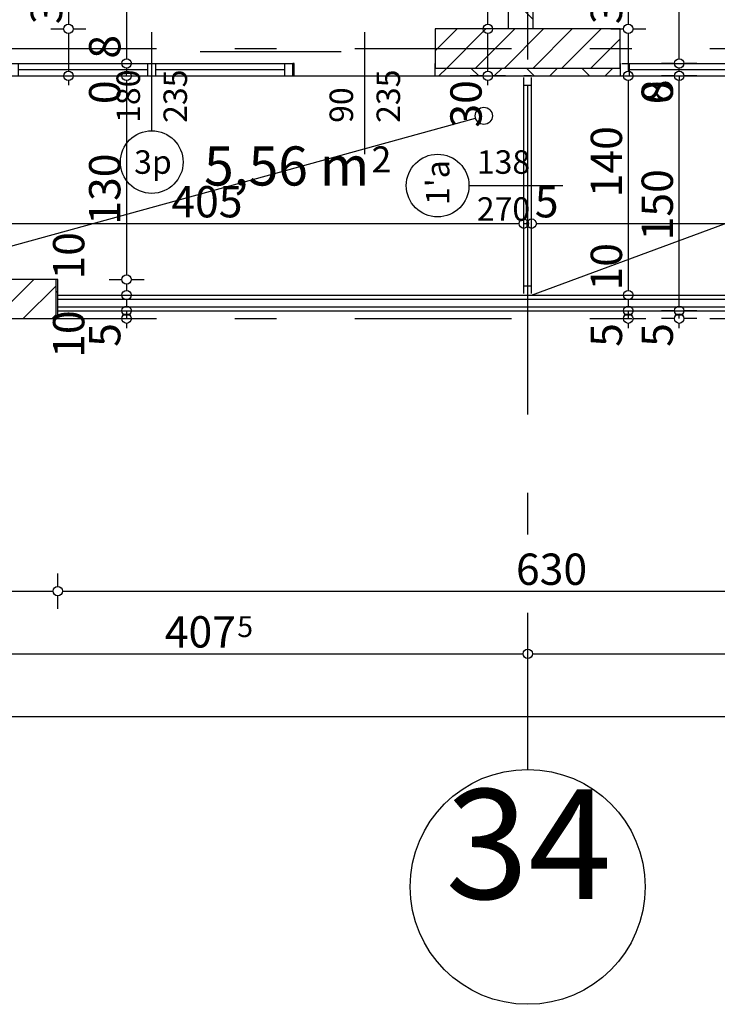
# Model space of a CAD drawing. Extents: x 88194 to 97745, y 86394 to 92856.
# Drawn here: x 92793 to 93238, y 86492 to 87121 of the extents above; entities that cross this region are included whole.
import ezdxf
from ezdxf.enums import TextEntityAlignment as Align

# ---------------------------------------------------------------- set-up
doc = ezdxf.new("R2010")
doc.units = 0
doc.header["$MEASUREMENT"] = 0
doc.linetypes.add('Double Dashed copy', pattern=[226.666667, 100, -50, 26.666667, -50])
for name, color, linetype in [('ArchiCAD', 7, 'Continuous'), ('Fills', 7, 'Continuous'), ('koloni', 7, 'Continuous'), ('KOTI-ext', 7, 'Continuous'), ('lines', 7, 'Continuous'), ('naves', 7, 'Continuous'), ('wall-ext', 7, 'Continuous')]:
    doc.layers.add(name, color=color, linetype=linetype)
doc.styles.add('GENERATED_STYLE_1', font='TIMES.TTF')
doc.dimstyles.new('Dimstyle_22FCF', dxfattribs={"dimtxt": 20, "dimasz": 7.5, "dimexe": 0.18, "dimexo": 0, "dimgap": 0.09, "dimtad": 1, "dimdec": 0, "dimzin": 0, "dimdsep": 46, "dimtxsty": 'GENERATED_STYLE_1', "dimblk": 'ARROWHEAD_1', "dimblk1": 'ARROWHEAD_1', "dimblk2": 'ARROWHEAD_1', "dimcen": 0.09, "dimclrd": 11, "dimclre": 11, "dimclrt": 11, "dimazin": 0, "dimtfac": 1, "dimtdec": 4, "dimtmove": 0, "dimatfit": 0, "dimfxl": 0, "dimtolj": 1, "dimtzin": 0, "dimarcsym": 0})
pattern_1 = [(45, (0, 0), (-17.6776695, 17.6776695), []), (135, (0, 0), (17.6776695, 17.6776695), [])]
pattern_2 = [(45, (0, 0), (-9.1923878, 9.1923878), [])]

# ---------------------------------------------------------------- blocks, each defined once
blk = doc.blocks.new('HATCH_223', base_point=(92709.4, 87085.17))
at = {"layer": 'Fills', "color": 133, "style": 'GENERATED_STYLE_1', "oblique": 0}
blk.add_text('5,56 m', height=25, dxfattribs=at).set_placement((93015.8, 87015.17), align=Align.RIGHT)
blk.add_text('2', height=16.67, dxfattribs=at).set_placement((93017.22, 87023.5))
blk = doc.blocks.new('W_Ribbon_290')
at = {"color": 0, "linetype": 'Continuous'}
for p, q in [((-90, 0), (90, 0)), ((-90, 0), (90, 0)), ((-85, 0), (-85, -8)), ((-2.5, 0), (-2.5, -8)), ((2.5, 0), (2.5, -8)), ((85, 0), (85, -8)), ((-85, -4), (-2.5, -4)), ((2.5, -4), (85, -4)), ((-90, -8), (90, -8)), ((-90, -8), (90, -8))]:
    blk.add_line(p, q, dxfattribs=at)
blk = doc.blocks.new('Window-Door_Marker_-_70_4041')
at = {"layer": 'ArchiCAD', "color": 11, "linetype": 'Continuous'}
blk.add_line((0, 35), (0, -28), dxfattribs=at)
blk.add_circle((0, 55), 20, dxfattribs=at)
at = {"layer": 'ArchiCAD', "color": 11, "style": 'GENERATED_STYLE_1'}
for tag, p, rotation in [('AC_MarkerText_1', (11.25, 62.5), 180), ('AC_WIDO_B_SIZE', (-22.5, 30), -90), ('AC_WIDO_A_SIZE', (7.5, 30), -90)]:
    blk.add_attdef(tag, p, '', height=15, rotation=rotation, dxfattribs=at)
blk = doc.blocks.new('D1_Sliding_Ext_385')
at = {"color": 0, "linetype": 'Continuous'}
blk.add_line((105, 7.5), (15, 7.5), dxfattribs=at)
blk = doc.blocks.new('Window-Door_Marker_-_70_4042')
at = {"layer": 'ArchiCAD', "color": 11, "linetype": 'Continuous'}
blk.add_line((0, 50), (0, -28), dxfattribs=at)
at = {"layer": 'ArchiCAD', "color": 11, "style": 'GENERATED_STYLE_1'}
for tag, p in [('AC_WIDO_B_SIZE', (-22.5, 30)), ('AC_WIDO_A_SIZE', (7.5, 30))]:
    blk.add_attdef(tag, p, '', height=15, rotation=-90, dxfattribs=at)
blk = doc.blocks.new('WALL_1064', base_point=(93447.9, 87085.17))
at = {"layer": 'wall-ext', "color": 4, "linetype": 'Continuous'}
for p, q in [((93175.9, 87093.17), (93175.9, 87085.17)), ((93356.9, 87085.17), (93356.9, 87093.17)), ((93357.9, 87093.17), (93356.9, 87093.17)), ((93357.9, 87085.17), (93357.9, 87093.17)), ((93447.9, 87085.17), (93447.9, 87093.17)), ((93356.9, 87085.17), (93357.9, 87085.17))]:
    blk.add_line(p, q, dxfattribs=at)
at = {"layer": 'wall-ext', "color": 4, "rotation": 180}
for name, p, values in [('Window-Door_Marker_-_70_4041', (93266.9, 87085.17), {'AC_MarkerText_1': '3p', 'AC_WIDO_A_SIZE': '180', 'AC_WIDO_B_SIZE': '235'}), ('Window-Door_Marker_-_70_4042', (93402.9, 87085.17), {'AC_WIDO_A_SIZE': '90', 'AC_WIDO_B_SIZE': '235'})]:
    blk.add_blockref(name, p, dxfattribs=at).add_auto_attribs(values)
at = {"layer": 'wall-ext', "color": 4, "xscale": -1}
blk.add_blockref('D1_Sliding_Ext_385', (93402.9, 87093.17), dxfattribs=at)
at = {"layer": 'wall-ext', "color": 4, "xscale": -1, "rotation": 180}
blk.add_blockref('W_Ribbon_290', (93266.9, 87085.17), dxfattribs=at)
blk = doc.blocks.new('W_M-Curved_271')
at = {"color": 0, "linetype": 'Continuous'}
for p, q in [((-69, 0), (69, 0)), ((-64, 0), (-64, -5)), ((64, 0), (64, -5)), ((-69, -5), (69, -5)), ((-64, -2.5), (64, -2.5))]:
    blk.add_line(p, q, dxfattribs=at)
blk = doc.blocks.new('Window-Door_Marker_-_70_4057')
at = {"layer": 'ArchiCAD', "color": 11, "linetype": 'Continuous'}
blk.add_line((0, -40), (0, 20), dxfattribs=at)
blk.add_circle((0, -60), 20, dxfattribs=at)
at = {"layer": 'ArchiCAD', "color": 11, "style": 'GENERATED_STYLE_1'}
for tag, p, rotation in [('AC_WIDO_B_SIZE', (22.5, -35), 90), ('AC_WIDO_A_SIZE', (-7.5, -35), 90), ('AC_MarkerText_1', (12.421875, -52.5), 180)]:
    blk.add_attdef(tag, p, '', height=15, rotation=rotation, dxfattribs=at)
blk = doc.blocks.new('WALL_1073', base_point=(93116.9, 87085.17))
at = {"layer": 'wall-ext', "color": 70, "linetype": 'Continuous'}
for p, q in [((93119.4, 87085.17), (93114.4, 87085.17)), ((93114.4, 86945.17), (93119.4, 86945.17))]:
    blk.add_line(p, q, dxfattribs=at)
at = {"layer": 'wall-ext', "color": 4, "rotation": 90}
blk.add_blockref('W_M-Curved_271', (93114.4, 87015.17), dxfattribs=at)
at = {"layer": 'wall-ext', "color": 4, "rotation": 270}
blk.add_blockref('Window-Door_Marker_-_70_4057', (93119.4, 87015.17), dxfattribs=at).add_auto_attribs({'AC_MarkerText_1': "1'a", 'AC_WIDO_A_SIZE': '138', 'AC_WIDO_B_SIZE': '270'})
blk = doc.blocks.new('WALL_1127', base_point=(93057.9, 87085.17))
at = {"layer": 'wall-ext', "color": 4, "linetype": 'Continuous'}
for p, q in [((92785.9, 87093.17), (92785.9, 87085.17)), ((92966.9, 87085.17), (92966.9, 87093.17)), ((92967.9, 87093.17), (92966.9, 87093.17)), ((92967.9, 87085.17), (92967.9, 87093.17)), ((93057.9, 87085.17), (93057.9, 87093.17)), ((92966.9, 87085.17), (92967.9, 87085.17))]:
    blk.add_line(p, q, dxfattribs=at)
at = {"layer": 'wall-ext', "color": 4, "rotation": 180}
for name, p, values in [('Window-Door_Marker_-_70_4041', (92876.9, 87085.17), {'AC_MarkerText_1': '3p', 'AC_WIDO_A_SIZE': '180', 'AC_WIDO_B_SIZE': '235'}), ('Window-Door_Marker_-_70_4042', (93012.9, 87085.17), {'AC_WIDO_A_SIZE': '90', 'AC_WIDO_B_SIZE': '235'})]:
    blk.add_blockref(name, p, dxfattribs=at).add_auto_attribs(values)
at = {"layer": 'wall-ext', "color": 4, "xscale": -1}
blk.add_blockref('D1_Sliding_Ext_385', (93012.9, 87093.17), dxfattribs=at)
at = {"layer": 'wall-ext', "color": 4, "xscale": -1, "rotation": 180}
blk.add_blockref('W_Ribbon_290', (92876.9, 87085.17), dxfattribs=at)
blk = doc.blocks.new('WALL_1153', base_point=(92739.4, 87115.17))
at = {"layer": 'wall-ext'}
h = blk.add_hatch(dxfattribs=at)
h.set_pattern_fill('CONCRETE BLOCK', scale=25, angle=45, style=0, pattern_type=0)
h.set_pattern_definition(pattern_1)
h.paths.add_polyline_path([(93057.9, 87090.17), (93057.9, 87085.17), (93175.9, 87085.17), (93175.9, 87090.17)], flags=0)
at = {"layer": 'wall-ext', "color": 7, "linetype": 'Continuous'}
blk.add_line((93057.9, 87085.17), (93175.9, 87085.17), dxfattribs=at)
blk = doc.blocks.new('WALL_1168', base_point=(92696.9, 86955.17))
at = {"layer": 'wall-ext'}
h = blk.add_hatch(dxfattribs=at)
h.set_pattern_fill('CONCRETE BLOCK', scale=25, angle=45, style=0, pattern_type=0)
h.set_pattern_definition(pattern_1)
h.paths.add_polyline_path([(92697.9, 86930.17), (92697.9, 86955.17), (92696.9, 86955.17), (92696.9, 86930.17)], flags=0)
h = blk.add_hatch(dxfattribs=at)
h.set_pattern_fill('CONCRETE BLOCK', scale=25, angle=45, style=0, pattern_type=0)
h.set_pattern_definition(pattern_1)
h.paths.add_polyline_path([(92816.9, 86930.17), (92816.9, 86955.17), (92815.9, 86955.17), (92815.9, 86930.17)], flags=0)
h = blk.add_hatch(dxfattribs=at)
h.set_pattern_fill('CONCRETE BLOCK', scale=25, angle=45, style=0, pattern_type=0)
h.set_pattern_definition(pattern_1)
h.paths.add_polyline_path([(92697.9, 86930.17), (92697.9, 86930.17), (92815.9, 86930.17), (92815.9, 86930.17)], flags=0)
at = {"layer": 'wall-ext', "color": 7, "linetype": 'Continuous'}
for p, q in [((92697.9, 86955.17), (92696.9, 86955.17)), ((92696.9, 86955.17), (92696.9, 86930.17)), ((92816.9, 86955.17), (92815.9, 86955.17)), ((92816.9, 86930.17), (92816.9, 86955.17)), ((92696.9, 86930.17), (92816.9, 86930.17))]:
    blk.add_line(p, q, dxfattribs=at)
blk = doc.blocks.new('WALL_1253', base_point=(93112.4, 87115.17))
at = {"layer": 'wall-ext'}
h = blk.add_hatch(dxfattribs=at)
h.set_pattern_fill('CONCRETE BLOCK', scale=25, angle=45, style=0, pattern_type=0)
h.set_pattern_definition(pattern_1)
h.paths.add_polyline_path([(93120.4, 87521.67), (93104.4, 87521.67), (93104.4, 87115.17), (93120.4, 87115.17)], flags=0)
at = {"layer": 'wall-ext', "color": 7, "linetype": 'Continuous'}
for p, q in [((93104.4, 87601.67), (93104.4, 87457.67)), ((93120.4, 87115.17), (93120.4, 87521.67)), ((93104.4, 87447.67), (93104.4, 87115.17))]:
    blk.add_line(p, q, dxfattribs=at)
blk = doc.blocks.new('COLUMN_424', base_point=(92756.9, 86942.67))
at = {"layer": 'koloni'}
h = blk.add_hatch(dxfattribs=at)
h.set_pattern_fill('COMMON BRICK', color=1, scale=13, angle=45, style=0, pattern_type=0)
h.set_pattern_definition(pattern_2)
h.paths.add_polyline_path([(92697.9, 86930.17), (92815.9, 86930.17), (92815.9, 86955.17), (92697.9, 86955.17)], flags=0)
at = {"layer": 'koloni', "color": 30, "linetype": 'Continuous'}
blk.add_lwpolyline([(92697.9, 86930.17), (92815.9, 86930.17), (92815.9, 86955.17), (92697.9, 86955.17)], close=True, dxfattribs=at)
blk = doc.blocks.new('COLUMN_493', base_point=(93116.9, 87102.67))
at = {"layer": 'koloni'}
h = blk.add_hatch(dxfattribs=at)
h.set_pattern_fill('COMMON BRICK', color=1, scale=13, angle=45, style=0, pattern_type=0)
h.set_pattern_definition(pattern_2)
h.paths.add_polyline_path([(93057.9, 87090.17), (93175.9, 87090.17), (93175.9, 87115.17), (93057.9, 87115.17)], flags=0)
at = {"layer": 'koloni', "color": 30, "linetype": 'Continuous'}
blk.add_lwpolyline([(93057.9, 87090.17), (93175.9, 87090.17), (93175.9, 87115.17), (93057.9, 87115.17)], close=True, dxfattribs=at)
blk = doc.blocks.new('*D1009')
at = {"layer": 'KOTI-ext', "color": 11, "linetype": 'Continuous'}
for p, q in [((92536.9, 88480.66), (92536.9, 88483.66)), ((92533.9, 88477.66), (92525.65, 88477.66)), ((92548.15, 88477.66), (92539.9, 88477.66)), ((92536.9, 86933.17), (92536.9, 88474.66)), ((92533.9, 86930.17), (92525.65, 86930.17)), ((92548.15, 86930.17), (92539.9, 86930.17)), ((92536.9, 86924.17), (92536.9, 86927.17))]:
    blk.add_line(p, q, dxfattribs=at)
for centre in [(92536.9, 88477.66), (92536.9, 86930.17)]:
    blk.add_circle(centre, 3, dxfattribs=at)
at = {"layer": 'KOTI-ext', "color": 11, "style": 'GENERATED_STYLE_1', "oblique": 0}
blk.add_text('5', height=13.33, rotation=90, dxfattribs=at).set_placement((92526.23, 87734.05))
blk.add_text('1\xa0547', height=20, rotation=90, dxfattribs=at).set_placement((92532.9, 87732.66), align=Align.RIGHT)
blk = doc.blocks.new('ARROWHEAD_1')
at = {"color": 0, "linetype": 'Continuous'}
blk.add_line((0, 0), (-1, 0), dxfattribs=at)
blk.add_circle((0, 0), 0.25, dxfattribs=at)
blk = doc.blocks.new('*D1051')
at = {"layer": 'KOTI-ext', "color": 11, "linetype": 'Continuous'}
for p, q in [((92696.9, 86679.17), (92696.9, 86687.42)), ((94706.9, 86679.17), (94706.9, 86687.42)), ((92690.9, 86676.17), (92693.9, 86676.17)), ((92696.9, 86664.92), (92696.9, 86673.17)), ((92699.9, 86676.17), (94703.9, 86676.17)), ((94706.9, 86664.92), (94706.9, 86673.17)), ((94709.9, 86676.17), (94712.9, 86676.17))]:
    blk.add_line(p, q, dxfattribs=at)
for centre in [(92696.9, 86676.17), (94706.9, 86676.17)]:
    blk.add_circle(centre, 3, dxfattribs=at)
at = {"layer": 'KOTI-ext', "color": 11, "style": 'GENERATED_STYLE_1', "oblique": 0}
blk.add_text('2\xa0010', height=20, dxfattribs=at).set_placement((93668.15, 86680.17))
blk = doc.blocks.new('*D1054')
at = {"layer": 'KOTI-ext', "color": 11, "linetype": 'Continuous'}
for p, q in [((92709.4, 86719.17), (92709.4, 86727.42)), ((93116.9, 86719.17), (93116.9, 86727.42)), ((92712.4, 86716.17), (93113.9, 86716.17)), ((92709.4, 86704.92), (92709.4, 86713.17)), ((93116.9, 86704.92), (93116.9, 86713.17))]:
    blk.add_line(p, q, dxfattribs=at)
for centre in [(92709.4, 86716.17), (93116.9, 86716.17)]:
    blk.add_circle(centre, 3, dxfattribs=at)
at = {"layer": 'KOTI-ext', "color": 11, "style": 'GENERATED_STYLE_1', "oblique": 0}
blk.add_text('407', height=20, dxfattribs=at).set_placement((92930.65, 86720.17), align=Align.RIGHT)
blk.add_text('5', height=13.33, dxfattribs=at).set_placement((92931.48, 86726.84))
blk = doc.blocks.new('*D1055')
at = {"layer": 'KOTI-ext', "color": 11, "linetype": 'Continuous'}
for p, q in [((93116.9, 86719.17), (93116.9, 86727.42)), ((93506.9, 86719.17), (93506.9, 86727.42)), ((93119.9, 86716.17), (93503.9, 86716.17)), ((93116.9, 86704.92), (93116.9, 86713.17)), ((93506.9, 86704.92), (93506.9, 86713.17))]:
    blk.add_line(p, q, dxfattribs=at)
for centre in [(93116.9, 86716.17), (93506.9, 86716.17)]:
    blk.add_circle(centre, 3, dxfattribs=at)
at = {"layer": 'KOTI-ext', "color": 11, "style": 'GENERATED_STYLE_1', "oblique": 0}
blk.add_text('390', height=20, dxfattribs=at).set_placement((93289.4, 86720.17))
blk = doc.blocks.new('*D1140')
at = {"layer": 'KOTI-ext', "color": 11, "linetype": 'Continuous'}
for p, q in [((95049.71, 88808.17), (95049.71, 88811.17)), ((95046.71, 88805.17), (95038.46, 88805.17)), ((95060.96, 88805.17), (95052.71, 88805.17)), ((95049.71, 86933.17), (95049.71, 88802.17)), ((95046.71, 86930.17), (95038.46, 86930.17)), ((95060.96, 86930.17), (95052.71, 86930.17)), ((95049.71, 86924.17), (95049.71, 86927.17))]:
    blk.add_line(p, q, dxfattribs=at)
for centre in [(95049.71, 88805.17), (95049.71, 86930.17)]:
    blk.add_circle(centre, 3, dxfattribs=at)
at = {"layer": 'KOTI-ext', "color": 11, "style": 'GENERATED_STYLE_1', "oblique": 0}
blk.add_text('1\xa0875', height=20, rotation=90, dxfattribs=at).set_placement((95045.71, 87833.92))
blk = doc.blocks.new('*D1424')
at = {"layer": 'KOTI-ext', "color": 11, "linetype": 'Continuous'}
for p, q in [((92709.4, 86993.83), (92709.4, 87002.08)), ((93114.4, 86993.83), (93114.4, 87002.08)), ((92709.4, 86979.58), (92709.4, 86987.83)), ((92712.4, 86990.83), (93111.4, 86990.83)), ((93114.4, 86979.58), (93114.4, 86987.83))]:
    blk.add_line(p, q, dxfattribs=at)
for centre in [(92709.4, 86990.83), (93114.4, 86990.83)]:
    blk.add_circle(centre, 3, dxfattribs=at)
at = {"layer": 'KOTI-ext', "color": 11, "style": 'GENERATED_STYLE_1', "oblique": 0}
blk.add_text('405', height=20, dxfattribs=at).set_placement((92889.4, 86994.83))
blk = doc.blocks.new('*D1425')
at = {"layer": 'KOTI-ext', "color": 11, "linetype": 'Continuous'}
for p, q in [((93114.4, 86993.83), (93114.4, 87002.08)), ((93119.4, 86993.83), (93119.4, 87002.08)), ((93114.4, 86990.83), (93116.4, 86990.83)), ((93114.4, 86979.58), (93114.4, 86987.83)), ((93119.4, 86979.58), (93119.4, 86987.83))]:
    blk.add_line(p, q, dxfattribs=at)
for centre in [(93114.4, 86990.83), (93119.4, 86990.83)]:
    blk.add_circle(centre, 3, dxfattribs=at)
blk = doc.blocks.new('*D1426')
at = {"layer": 'KOTI-ext', "color": 11, "linetype": 'Continuous'}
for p, q in [((93119.4, 86993.83), (93119.4, 87002.08)), ((93449.9, 86993.83), (93449.9, 87002.08)), ((93119.4, 86979.58), (93119.4, 86987.83)), ((93122.4, 86990.83), (93446.9, 86990.83)), ((93449.9, 86979.58), (93449.9, 86987.83))]:
    blk.add_line(p, q, dxfattribs=at)
for centre in [(93119.4, 86990.83), (93449.9, 86990.83)]:
    blk.add_circle(centre, 3, dxfattribs=at)
at = {"layer": 'KOTI-ext', "color": 11, "style": 'GENERATED_STYLE_1', "oblique": 0}
for s, height, p in [('5', 20, (93121.44, 86994.83)), ('5', 13.33, (93302.98, 87001.5)), ('8', 20, (93428.07, 86994.83))]:
    blk.add_text(s, height=height, dxfattribs=at).set_placement(p)
blk.add_text('330', height=20, dxfattribs=at).set_placement((93302.15, 86994.83), align=Align.RIGHT)
blk = doc.blocks.new('*D1433')
at = {"layer": 'KOTI-ext', "color": 11, "linetype": 'Continuous'}
for p, q in [((92696.9, 86759.17), (92696.9, 86767.42)), ((92816.9, 86759.17), (92816.9, 86767.42)), ((92690.9, 86756.17), (92693.9, 86756.17)), ((92699.9, 86756.17), (92813.9, 86756.17)), ((92696.9, 86744.92), (92696.9, 86753.17)), ((92816.9, 86744.92), (92816.9, 86753.17))]:
    blk.add_line(p, q, dxfattribs=at)
for centre in [(92696.9, 86756.17), (92816.9, 86756.17)]:
    blk.add_circle(centre, 3, dxfattribs=at)
at = {"layer": 'KOTI-ext', "color": 11, "style": 'GENERATED_STYLE_1', "oblique": 0}
blk.add_text('120', height=20, dxfattribs=at).set_placement((92734.4, 86760.17))
blk = doc.blocks.new('*D1434')
at = {"layer": 'KOTI-ext', "color": 11, "linetype": 'Continuous'}
for p, q in [((92816.9, 86759.17), (92816.9, 86767.42)), ((93446.9, 86759.17), (93446.9, 86767.42)), ((92819.9, 86756.17), (93443.9, 86756.17)), ((92816.9, 86744.92), (92816.9, 86753.17)), ((93446.9, 86744.92), (93446.9, 86753.17))]:
    blk.add_line(p, q, dxfattribs=at)
for centre in [(92816.9, 86756.17), (93446.9, 86756.17)]:
    blk.add_circle(centre, 3, dxfattribs=at)
at = {"layer": 'KOTI-ext', "color": 11, "style": 'GENERATED_STYLE_1', "oblique": 0}
blk.add_text('630', height=20, dxfattribs=at).set_placement((93109.4, 86760.17))
blk = doc.blocks.new('*D1547')
at = {"layer": 'KOTI-ext', "color": 11, "linetype": 'Continuous'}
for p, q in [((93088.5, 87115.17), (93080.25, 87115.17)), ((93091.5, 87088.17), (93091.5, 87112.17)), ((93102.75, 87115.17), (93094.5, 87115.17)), ((93088.5, 87085.17), (93080.25, 87085.17)), ((93091.5, 87079.17), (93091.5, 87082.17)), ((93102.75, 87085.17), (93094.5, 87085.17))]:
    blk.add_line(p, q, dxfattribs=at)
for centre in [(93091.5, 87115.17), (93091.5, 87085.17)]:
    blk.add_circle(centre, 3, dxfattribs=at)
at = {"layer": 'KOTI-ext', "color": 11, "style": 'GENERATED_STYLE_1', "oblique": 0}
blk.add_text('30', height=20, rotation=90, dxfattribs=at).set_placement((93087.5, 87052.17))
blk = doc.blocks.new('*D1548')
at = {"layer": 'KOTI-ext', "color": 11, "linetype": 'Continuous'}
for p, q in [((93088.5, 87447.67), (93080.25, 87447.67)), ((93102.75, 87447.67), (93094.5, 87447.67)), ((93091.5, 87118.17), (93091.5, 87444.67)), ((93088.5, 87115.17), (93080.25, 87115.17)), ((93102.75, 87115.17), (93094.5, 87115.17))]:
    blk.add_line(p, q, dxfattribs=at)
for centre in [(93091.5, 87447.67), (93091.5, 87115.17)]:
    blk.add_circle(centre, 3, dxfattribs=at)
at = {"layer": 'KOTI-ext', "color": 11, "style": 'GENERATED_STYLE_1', "oblique": 0}
for s, height, p in [('10', 20, (93087.5, 87414.67)), ('5', 13.33, (93080.83, 87284.75))]:
    blk.add_text(s, height=height, rotation=90, dxfattribs=at).set_placement(p)
blk.add_text('332', height=20, rotation=90, dxfattribs=at).set_placement((93087.5, 87283.92), align=Align.RIGHT)
blk = doc.blocks.new('*D1794')
at = {"layer": 'KOTI-ext', "color": 11, "linetype": 'Continuous'}
for p, q in [((92812.41, 87447.67), (92820.66, 87447.67)), ((92826.66, 87447.67), (92834.91, 87447.67)), ((92823.66, 87444.67), (92823.66, 87118.17)), ((92812.41, 87115.17), (92820.66, 87115.17)), ((92826.66, 87115.17), (92834.91, 87115.17))]:
    blk.add_line(p, q, dxfattribs=at)
for centre in [(92823.66, 87447.67), (92823.66, 87115.17)]:
    blk.add_circle(centre, 3, dxfattribs=at)
at = {"layer": 'KOTI-ext', "color": 11, "style": 'GENERATED_STYLE_1', "oblique": 0}
for s, height, p in [('5', 13.33, (92813, 87314.75)), ('30', 20, (92819.66, 87118.17))]:
    blk.add_text(s, height=height, rotation=90, dxfattribs=at).set_placement(p)
blk.add_text('332', height=20, rotation=90, dxfattribs=at).set_placement((92819.66, 87313.92), align=Align.RIGHT)
blk = doc.blocks.new('*D1795')
at = {"layer": 'KOTI-ext', "color": 11, "linetype": 'Continuous'}
for p, q in [((92812.41, 87115.17), (92820.66, 87115.17)), ((92823.66, 87112.17), (92823.66, 87088.17)), ((92826.66, 87115.17), (92834.91, 87115.17)), ((92812.41, 87085.17), (92820.66, 87085.17)), ((92823.66, 87082.17), (92823.66, 87079.17)), ((92826.66, 87085.17), (92834.91, 87085.17))]:
    blk.add_line(p, q, dxfattribs=at)
for centre in [(92823.66, 87115.17), (92823.66, 87085.17)]:
    blk.add_circle(centre, 3, dxfattribs=at)
blk = doc.blocks.new('*D1908')
at = {"layer": 'KOTI-ext', "color": 11, "linetype": 'Continuous'}
for p, q in [((92849.62, 87447.67), (92857.87, 87447.67)), ((92863.87, 87447.67), (92872.12, 87447.67)), ((92860.87, 87444.67), (92860.87, 87096.17)), ((92849.62, 87093.17), (92857.87, 87093.17)), ((92863.87, 87093.17), (92872.12, 87093.17))]:
    blk.add_line(p, q, dxfattribs=at)
for centre in [(92860.87, 87447.67), (92860.87, 87093.17)]:
    blk.add_circle(centre, 3, dxfattribs=at)
at = {"layer": 'KOTI-ext', "color": 11, "style": 'GENERATED_STYLE_1', "oblique": 0}
for s, height, p in [('5', 13.33, (92850.2, 87296.25)), ('8', 20, (92856.87, 87096.17))]:
    blk.add_text(s, height=height, rotation=90, dxfattribs=at).set_placement(p)
blk.add_text('354', height=20, rotation=90, dxfattribs=at).set_placement((92856.87, 87295.42), align=Align.RIGHT)
blk = doc.blocks.new('*D1909')
at = {"layer": 'KOTI-ext', "color": 11, "linetype": 'Continuous'}
for p, q in [((92849.62, 87093.17), (92857.87, 87093.17)), ((92863.87, 87093.17), (92872.12, 87093.17)), ((92860.87, 87090.17), (92860.87, 87088.17)), ((92860.87, 87085.17), (92860.87, 87088.17)), ((92849.62, 87085.17), (92857.87, 87085.17)), ((92863.87, 87085.17), (92872.12, 87085.17))]:
    blk.add_line(p, q, dxfattribs=at)
for centre in [(92860.87, 87093.17), (92860.87, 87085.17)]:
    blk.add_circle(centre, 3, dxfattribs=at)
blk = doc.blocks.new('*D1910')
at = {"layer": 'KOTI-ext', "color": 11, "linetype": 'Continuous'}
for p, q in [((92849.62, 87085.17), (92857.87, 87085.17)), ((92849.62, 87085.17), (92857.87, 87085.17)), ((92863.87, 87085.17), (92872.12, 87085.17)), ((92863.87, 87085.17), (92872.12, 87085.17))]:
    blk.add_line(p, q, dxfattribs=at)
blk.add_circle((92860.87, 87085.17), 3, dxfattribs=at)
blk.add_circle((92860.87, 87085.17), 3, dxfattribs=at)
blk = doc.blocks.new('*D1911')
at = {"layer": 'KOTI-ext', "color": 11, "linetype": 'Continuous'}
for p, q in [((92849.62, 87085.17), (92857.87, 87085.17)), ((92860.87, 87082.17), (92860.87, 86958.17)), ((92863.87, 87085.17), (92872.12, 87085.17)), ((92849.62, 86955.17), (92857.87, 86955.17)), ((92863.87, 86955.17), (92872.12, 86955.17))]:
    blk.add_line(p, q, dxfattribs=at)
for centre in [(92860.87, 87085.17), (92860.87, 86955.17)]:
    blk.add_circle(centre, 3, dxfattribs=at)
at = {"layer": 'KOTI-ext', "color": 11, "style": 'GENERATED_STYLE_1', "oblique": 0}
for s, p in [('0', (92856.87, 87067.17)), ('130', (92856.87, 86990.17)), ('10', (92833.87, 86955.17))]:
    blk.add_text(s, height=20, rotation=90, dxfattribs=at).set_placement(p)
blk = doc.blocks.new('*D1912')
at = {"layer": 'KOTI-ext', "color": 11, "linetype": 'Continuous'}
for p, q in [((92849.62, 86955.17), (92857.87, 86955.17)), ((92863.87, 86955.17), (92872.12, 86955.17)), ((92860.87, 86952.17), (92860.87, 86948.17)), ((92849.62, 86945.17), (92857.87, 86945.17)), ((92863.87, 86945.17), (92872.12, 86945.17))]:
    blk.add_line(p, q, dxfattribs=at)
for centre in [(92860.87, 86955.17), (92860.87, 86945.17)]:
    blk.add_circle(centre, 3, dxfattribs=at)
blk = doc.blocks.new('*D1913')
at = {"layer": 'KOTI-ext', "color": 11, "linetype": 'Continuous'}
for p, q in [((92849.62, 86945.17), (92857.87, 86945.17)), ((92860.87, 86942.17), (92860.87, 86938.17)), ((92863.87, 86945.17), (92872.12, 86945.17)), ((92849.62, 86935.17), (92857.87, 86935.17)), ((92863.87, 86935.17), (92872.12, 86935.17))]:
    blk.add_line(p, q, dxfattribs=at)
for centre in [(92860.87, 86945.17), (92860.87, 86935.17)]:
    blk.add_circle(centre, 3, dxfattribs=at)
blk = doc.blocks.new('*D1914')
at = {"layer": 'KOTI-ext', "color": 11, "linetype": 'Continuous'}
for p, q in [((92849.62, 86935.17), (92857.87, 86935.17)), ((92849.62, 86930.17), (92857.87, 86930.17)), ((92860.87, 86935.17), (92860.87, 86930.17)), ((92863.87, 86935.17), (92872.12, 86935.17)), ((92863.87, 86930.17), (92872.12, 86930.17)), ((92860.87, 86927.17), (92860.87, 86924.17))]:
    blk.add_line(p, q, dxfattribs=at)
for centre in [(92860.87, 86935.17), (92860.87, 86930.17)]:
    blk.add_circle(centre, 3, dxfattribs=at)
at = {"layer": 'KOTI-ext', "color": 11, "style": 'GENERATED_STYLE_1', "oblique": 0}
for s, p in [('10', (92833.87, 86905.17)), ('5', (92856.87, 86912.17))]:
    blk.add_text(s, height=20, rotation=90, dxfattribs=at).set_placement(p)
blk = doc.blocks.new('*D2318')
at = {"layer": 'KOTI-ext', "color": 11, "linetype": 'Continuous'}
for p, q in [((93210.6, 86935.17), (93202.35, 86935.17)), ((93210.6, 86930.17), (93202.35, 86930.17)), ((93213.6, 86930.17), (93213.6, 86932.17)), ((93224.85, 86935.17), (93216.6, 86935.17)), ((93224.85, 86930.17), (93216.6, 86930.17)), ((93213.6, 86924.17), (93213.6, 86927.17))]:
    blk.add_line(p, q, dxfattribs=at)
for centre in [(93213.6, 86935.17), (93213.6, 86930.17)]:
    blk.add_circle(centre, 3, dxfattribs=at)
at = {"layer": 'KOTI-ext', "color": 11, "style": 'GENERATED_STYLE_1', "oblique": 0}
blk.add_text('5', height=20, rotation=90, dxfattribs=at).set_placement((93209.6, 86912.17))
blk = doc.blocks.new('*D2319')
at = {"layer": 'KOTI-ext', "color": 11, "linetype": 'Continuous'}
for p, q in [((93210.6, 87085.17), (93202.35, 87085.17)), ((93213.6, 87085.17), (93213.6, 87082.17)), ((93213.6, 86938.17), (93213.6, 87082.17)), ((93224.85, 87085.17), (93216.6, 87085.17)), ((93210.6, 86935.17), (93202.35, 86935.17)), ((93224.85, 86935.17), (93216.6, 86935.17))]:
    blk.add_line(p, q, dxfattribs=at)
for centre in [(93213.6, 87085.17), (93213.6, 86935.17)]:
    blk.add_circle(centre, 3, dxfattribs=at)
at = {"layer": 'KOTI-ext', "color": 11, "style": 'GENERATED_STYLE_1', "oblique": 0}
for s, p in [('0', (93209.6, 87067.17)), ('8', (93209.6, 87067.75)), ('150', (93209.6, 86980.17))]:
    blk.add_text(s, height=20, rotation=90, dxfattribs=at).set_placement(p)
blk = doc.blocks.new('*D2320')
at = {"layer": 'KOTI-ext', "color": 11, "linetype": 'Continuous'}
for p, q in [((93210.6, 87085.17), (93202.35, 87085.17)), ((93210.6, 87085.17), (93202.35, 87085.17)), ((93224.85, 87085.17), (93216.6, 87085.17)), ((93224.85, 87085.17), (93216.6, 87085.17))]:
    blk.add_line(p, q, dxfattribs=at)
blk.add_circle((93213.6, 87085.17), 3, dxfattribs=at)
blk.add_circle((93213.6, 87085.17), 3, dxfattribs=at)
blk = doc.blocks.new('*D2321')
at = {"layer": 'KOTI-ext', "color": 11, "linetype": 'Continuous'}
for p, q in [((93210.6, 87093.17), (93202.35, 87093.17)), ((93224.85, 87093.17), (93216.6, 87093.17)), ((93213.6, 87088.17), (93213.6, 87090.17)), ((93210.6, 87085.17), (93202.35, 87085.17)), ((93224.85, 87085.17), (93216.6, 87085.17))]:
    blk.add_line(p, q, dxfattribs=at)
for centre in [(93213.6, 87093.17), (93213.6, 87085.17)]:
    blk.add_circle(centre, 3, dxfattribs=at)
blk = doc.blocks.new('*D2322')
at = {"layer": 'KOTI-ext', "color": 11, "linetype": 'Continuous'}
for p, q in [((93210.6, 87585.67), (93202.35, 87585.67)), ((93224.85, 87585.67), (93216.6, 87585.67)), ((93213.6, 87096.17), (93213.6, 87582.67)), ((93210.6, 87093.17), (93202.35, 87093.17)), ((93224.85, 87093.17), (93216.6, 87093.17))]:
    blk.add_line(p, q, dxfattribs=at)
for centre in [(93213.6, 87585.67), (93213.6, 87093.17)]:
    blk.add_circle(centre, 3, dxfattribs=at)
at = {"layer": 'KOTI-ext', "color": 11, "style": 'GENERATED_STYLE_1', "oblique": 0}
for s, height, p in [('16', 20, (93209.6, 87552.67)), ('5', 13.33, (93202.94, 87342.75))]:
    blk.add_text(s, height=height, rotation=90, dxfattribs=at).set_placement(p)
blk.add_text('492', height=20, rotation=90, dxfattribs=at).set_placement((93209.6, 87341.92), align=Align.RIGHT)
blk = doc.blocks.new('*D2343')
at = {"layer": 'KOTI-ext', "color": 11, "linetype": 'Continuous'}
for p, q in [((93181.11, 87591.67), (93181.11, 87588.67)), ((93169.86, 87585.67), (93178.11, 87585.67)), ((93184.11, 87585.67), (93192.36, 87585.67)), ((93181.11, 87582.67), (93181.11, 87118.17)), ((93169.86, 87115.17), (93178.11, 87115.17)), ((93184.11, 87115.17), (93192.36, 87115.17))]:
    blk.add_line(p, q, dxfattribs=at)
for centre in [(93181.11, 87585.67), (93181.11, 87115.17)]:
    blk.add_circle(centre, 3, dxfattribs=at)
at = {"layer": 'KOTI-ext', "color": 11, "style": 'GENERATED_STYLE_1', "oblique": 0}
for s, height, p in [('5', 13.33, (93170.44, 87383.75)), ('30', 20, (93177.11, 87118.17))]:
    blk.add_text(s, height=height, rotation=90, dxfattribs=at).set_placement(p)
blk.add_text('470', height=20, rotation=90, dxfattribs=at).set_placement((93177.11, 87382.92), align=Align.RIGHT)
blk = doc.blocks.new('*D2344')
at = {"layer": 'KOTI-ext', "color": 11, "linetype": 'Continuous'}
for p, q in [((93169.86, 87115.17), (93178.11, 87115.17)), ((93181.11, 87112.17), (93181.11, 87088.17)), ((93184.11, 87115.17), (93192.36, 87115.17)), ((93169.86, 87085.17), (93178.11, 87085.17)), ((93184.11, 87085.17), (93192.36, 87085.17))]:
    blk.add_line(p, q, dxfattribs=at)
for centre in [(93181.11, 87115.17), (93181.11, 87085.17)]:
    blk.add_circle(centre, 3, dxfattribs=at)
blk = doc.blocks.new('*D2345')
at = {"layer": 'KOTI-ext', "color": 11, "linetype": 'Continuous'}
for p, q in [((93169.86, 87085.17), (93178.11, 87085.17)), ((93181.11, 87082.17), (93181.11, 86948.17)), ((93184.11, 87085.17), (93192.36, 87085.17)), ((93169.86, 86945.17), (93178.11, 86945.17)), ((93184.11, 86945.17), (93192.36, 86945.17))]:
    blk.add_line(p, q, dxfattribs=at)
for centre in [(93181.11, 87085.17), (93181.11, 86945.17)]:
    blk.add_circle(centre, 3, dxfattribs=at)
at = {"layer": 'KOTI-ext', "color": 11, "style": 'GENERATED_STYLE_1', "oblique": 0}
for s, p in [('140', (93177.11, 87007.67)), ('10', (93177.11, 86948.17))]:
    blk.add_text(s, height=20, rotation=90, dxfattribs=at).set_placement(p)
blk = doc.blocks.new('*D2346')
at = {"layer": 'KOTI-ext', "color": 11, "linetype": 'Continuous'}
for p, q in [((93169.86, 86945.17), (93178.11, 86945.17)), ((93181.11, 86942.17), (93181.11, 86938.17)), ((93184.11, 86945.17), (93192.36, 86945.17)), ((93169.86, 86935.17), (93178.11, 86935.17)), ((93184.11, 86935.17), (93192.36, 86935.17))]:
    blk.add_line(p, q, dxfattribs=at)
for centre in [(93181.11, 86945.17), (93181.11, 86935.17)]:
    blk.add_circle(centre, 3, dxfattribs=at)
blk = doc.blocks.new('*D2347')
at = {"layer": 'KOTI-ext', "color": 11, "linetype": 'Continuous'}
for p, q in [((93169.86, 86935.17), (93178.11, 86935.17)), ((93169.86, 86930.17), (93178.11, 86930.17)), ((93181.11, 86935.17), (93181.11, 86930.17)), ((93184.11, 86935.17), (93192.36, 86935.17)), ((93184.11, 86930.17), (93192.36, 86930.17)), ((93181.11, 86927.17), (93181.11, 86924.17))]:
    blk.add_line(p, q, dxfattribs=at)
for centre in [(93181.11, 86935.17), (93181.11, 86930.17)]:
    blk.add_circle(centre, 3, dxfattribs=at)
at = {"layer": 'KOTI-ext', "color": 11, "style": 'GENERATED_STYLE_1', "oblique": 0}
blk.add_text('5', height=20, rotation=90, dxfattribs=at).set_placement((93177.11, 86912.17))
blk = doc.blocks.new('DIM_57', base_point=(92709.4, 86716.17))
at = {"layer": 'KOTI-ext', "color": 11, "linetype": 'Continuous'}
for p1, p2, distance, picture, middle in [((92709.39853387, 86435.05025173), (93116.89853387, 86435.05025173), 281.12058545, '*D1054', (92900.64853257, 86730.17083737)), ((93116.9, 86435.05), (93506.9, 86435.05), 281.12, '*D1055', (93296.9, 86730.17))]:
    dim = blk.add_aligned_dim(p1=p1, p2=p2, distance=distance, dimstyle='Dimstyle_22FCF', dxfattribs=at)
    dim.commit()
    dim.dimension.update_dxf_attribs({"geometry": picture, "text_midpoint": middle})
blk = doc.blocks.new('DIM_874', base_point=(92709.4, 86990.83))
at = {"layer": 'KOTI-ext', "color": 11, "linetype": 'Continuous'}
for base, p1, p2, picture, middle in [((92709.4, 86990.83), (92709.4, 87089.36), (93114.4, 87019.36), '*D1424', (92904.4, 87004.83)), ((92709.4007, 86990.8294), (93119.4007, 87019.3607), (93449.8985, 87007.6665), '*D1426', (93272.1496, 87004.8294))]:
    dim = blk.add_linear_dim(base=base, p1=p1, p2=p2, dimstyle='Dimstyle_22FCF', dxfattribs=at)
    dim.commit()
    dim.dimension.update_dxf_attribs({"geometry": picture, "text_midpoint": middle})
dim = blk.add_aligned_dim(p1=(93114.4, 87019.36), p2=(93119.4, 87019.36), distance=-28.53, dimstyle='Dimstyle_22FCF', dxfattribs=at)
dim.commit()
dim.dimension.update_dxf_attribs({"geometry": '*D1425', "text_midpoint": (93136.44, 87004.83)})
blk = doc.blocks.new('DIM_875', base_point=(92816.9, 86756.17))
at = {"layer": 'KOTI-ext', "color": 11, "linetype": 'Continuous'}
for p1, p2, picture, middle in [((92696.9, 86923.76), (92816.9, 86948.76), '*D1433', (92749.4, 86770.17)), ((92816.9, 86948.76), (93446.9, 86928.77), '*D1434', (93124.4, 86770.17))]:
    dim = blk.add_linear_dim(base=(92816.9, 86756.17), p1=p1, p2=p2, dimstyle='Dimstyle_22FCF', dxfattribs=at)
    dim.commit()
    dim.dimension.update_dxf_attribs({"geometry": picture, "text_midpoint": middle})
blk = doc.blocks.new('DIM_893', base_point=(93091.5, 87115.17))
at = {"layer": 'KOTI-ext', "color": 11, "linetype": 'Continuous'}
for base, p1, p2, picture, middle in [((93091.4982, 87115.1655), (93057.8985, 87115.1655), (92925.9009, 87447.6676), '*D1548', (93077.4982, 87253.9165)), ((93091.5, 87115.17), (93114.4, 87085.17), (93057.9, 87115.17), '*D1547', (93077.5, 87067.17))]:
    dim = blk.add_linear_dim(base=base, p1=p1, p2=p2, angle=90, dimstyle='Dimstyle_22FCF', dxfattribs=at)
    dim.commit()
    dim.dimension.update_dxf_attribs({"geometry": picture, "text_midpoint": middle, "text_rotation": 90})
blk = doc.blocks.new('DIM_927', base_point=(92823.66, 87800.16))
at = {"layer": 'KOTI-ext', "color": 11, "linetype": 'Continuous'}
for base, p1, p2, picture, middle in [((92823.6626, 87800.165), (92925.9009, 87447.6676), (92739.4007, 87115.1655), '*D1794', (92809.6626, 87283.9165)), ((92823.66, 87800.16), (92739.4, 87115.17), (93093.65, 87085.17), '*D1795', (92809.66, 87133.17))]:
    dim = blk.add_linear_dim(base=base, p1=p1, p2=p2, angle=270, dimstyle='Dimstyle_22FCF', dxfattribs=at)
    dim.commit()
    dim.dimension.update_dxf_attribs({"geometry": picture, "text_midpoint": middle, "text_rotation": 270})
blk = doc.blocks.new('DIM_949', base_point=(92860.87, 88452.67))
at = {"layer": 'KOTI-ext', "color": 11, "linetype": 'Continuous'}
for base, p1, p2, picture, middle in [((92860.87, 88452.67), (92816.9, 86935.17), (92756.9, 86930.17), '*D1914', (92846.87, 86927.17)), ((92860.87, 88452.67), (94273.15, 87085.17), (92816.9, 86955.17), '*D1911', (92846.87, 87005.17)), ((92860.87, 88452.67), (92816.9, 86955.17), (92816.9, 86945.17), '*D1912', (92823.87, 86970.17)), ((92860.86646505, 88452.665411), (92947.39853387, 87447.66760516), (92921.89853387, 87093.16760516), '*D1908', (92846.86646486, 87257.91760385)), ((92860.8665, 88452.6654), (92921.8985, 87085.1676), (94273.1496, 87085.1655), '*D1910', (92846.8665, 87082.1655))]:
    dim = blk.add_linear_dim(base=base, p1=p1, p2=p2, angle=270, dimstyle='Dimstyle_22FCF', dxfattribs=at)
    dim.commit()
    dim.dimension.update_dxf_attribs({"geometry": picture, "text_midpoint": middle, "text_rotation": 270})
for p1, p2, distance, picture, middle in [((92816.9, 86945.17), (92816.9, 86935.17), 43.97, '*D1913', (92823.87, 86920.17)), ((92921.9, 87093.17), (92921.9, 87085.17), -61.03, '*D1909', (92846.87, 87111.17))]:
    dim = blk.add_aligned_dim(p1=p1, p2=p2, distance=distance, dimstyle='Dimstyle_22FCF', dxfattribs=at)
    dim.commit()
    dim.dimension.update_dxf_attribs({"geometry": picture, "text_midpoint": middle, "text_rotation": 270})
blk = doc.blocks.new('DIM_1947', base_point=(93213.6, 86935.17))
at = {"layer": 'KOTI-ext', "color": 11, "linetype": 'Continuous'}
for base, p1, p2, picture, middle in [((93213.60148824, 86935.16760516), (93311.89853387, 87093.16760516), (93212.14984473, 87585.66760516), '*D2322', (93199.60148805, 87304.41760385)), ((93213.6, 86935.17), (93446.9, 86935.17), (94273.15, 87085.17), '*D2319', (93199.6, 86995.17)), ((93213.6015, 86935.1676), (94273.1496, 87085.1655), (93311.8985, 87085.1676), '*D2320', (93199.6015, 87082.1655)), ((93213.6, 86935.17), (92816.9, 86930.17), (93446.9, 86935.17), '*D2318', (93199.6, 86927.17))]:
    dim = blk.add_linear_dim(base=base, p1=p1, p2=p2, angle=90, dimstyle='Dimstyle_22FCF', dxfattribs=at)
    dim.commit()
    dim.dimension.update_dxf_attribs({"geometry": picture, "text_midpoint": middle, "text_rotation": 90})
dim = blk.add_aligned_dim(p1=(93311.9, 87085.17), p2=(93311.9, 87093.17), distance=98.3, dimstyle='Dimstyle_22FCF', dxfattribs=at)
dim.commit()
dim.dimension.update_dxf_attribs({"geometry": '*D2321', "text_midpoint": (93199.6, 87082.75), "text_rotation": 90})
blk = doc.blocks.new('DIM_1949', base_point=(93181.11, 87115.17))
at = {"layer": 'KOTI-ext', "color": 11, "linetype": 'Continuous'}
for base, p1, p2, picture, middle in [((93181.1056, 87115.1655), (93212.1498, 87585.6676), (93093.6496, 87115.1655), '*D2343', (93167.1056, 87345.4165)), ((93181.11, 87115.17), (93116.9, 86935.17), (92756.9, 86930.17), '*D2347', (93167.11, 86927.17)), ((93181.11, 87115.17), (93093.65, 87085.17), (93116.9, 86945.17), '*D2345', (93167.11, 87022.67)), ((93181.11, 87115.17), (93116.9, 86945.17), (93116.9, 86935.17), '*D2346', (93167.11, 86963.17))]:
    dim = blk.add_linear_dim(base=base, p1=p1, p2=p2, angle=270, dimstyle='Dimstyle_22FCF', dxfattribs=at)
    dim.commit()
    dim.dimension.update_dxf_attribs({"geometry": picture, "text_midpoint": middle, "text_rotation": 270})
dim = blk.add_aligned_dim(p1=(93093.65, 87115.17), p2=(93093.65, 87085.17), distance=87.46, dimstyle='Dimstyle_22FCF', dxfattribs=at)
dim.commit()
dim.dimension.update_dxf_attribs({"geometry": '*D2344', "text_midpoint": (93167.11, 87133.17), "text_rotation": 270})

msp = doc.modelspace()

# ---------------------------------------------------------------- linework, layer by layer
at = {"color": 45, "linetype": 'Double Dashed copy'}
for p, q in [((93116.9, 86642.33), (93116.9, 87857.15)), ((92553.26, 87102.67), (95067.65, 87102.67)), ((92553.26, 86930.17), (95067.65, 86930.17))]:
    msp.add_line(p, q, dxfattribs=at)
at = {"color": 91, "linetype": 'Continuous'}
msp.add_circle((93116.9, 86567.33), 75, dxfattribs=at)
at = {"layer": 'lines', "color": 211, "linetype": 'Continuous'}
for p, q in [((92709.4, 86955.17), (93083.62, 87058.11)), ((93119.4, 86945.17), (93424.62, 87058.11))]:
    msp.add_line(p, q, dxfattribs=at)
at = {"layer": 'naves', "color": 211, "linetype": 'Continuous'}
msp.add_circle((93088.9, 87059.67), 5.5, dxfattribs=at)
at = {"layer": 'wall-ext', "color": 133, "linetype": 'Continuous'}
msp.add_line((92966.9, 87085.17), (93057.9, 87085.17), dxfattribs=at)
at = {"layer": 'wall-ext', "color": 91, "linetype": 'Continuous'}
for p, q in [((92816.9, 86945.17), (93446.9, 86945.17)), ((92816.9, 86942.67), (93446.9, 86942.67)), ((92816.9, 86937.67), (93446.9, 86937.67)), ((92816.9, 86935.17), (93446.9, 86935.17))]:
    msp.add_line(p, q, dxfattribs=at)

# ---------------------------------------------------------------- block references
at = {"layer": 'Fills', "color": 20, "linetype": 'Continuous'}
msp.add_blockref('HATCH_223', (92709.4, 87085.17), dxfattribs=at)
at = {"layer": 'koloni', "color": 30}
for name, p in [('COLUMN_493', (93116.9, 87102.67)), ('COLUMN_424', (92756.9, 86942.67))]:
    msp.add_blockref(name, p, dxfattribs=at)
at = {"layer": 'KOTI-ext', "color": 11, "linetype": 'Continuous'}
for name, p in [('DIM_893', (93091.5, 87115.17)), ('DIM_949', (92860.87, 88452.67)), ('DIM_1947', (93213.6, 86935.17)), ('DIM_927', (92823.66, 87800.16)), ('DIM_1949', (93181.11, 87115.17)), ('DIM_874', (92709.4, 86990.83)), ('DIM_875', (92816.9, 86756.17)), ('DIM_57', (92709.4, 86716.17))]:
    msp.add_blockref(name, p, dxfattribs=at)
at = {"layer": 'wall-ext', "color": 7}
for name, p in [('WALL_1253', (93112.4, 87115.17)), ('WALL_1153', (92739.4, 87115.17)), ('WALL_1168', (92696.9, 86955.17))]:
    msp.add_blockref(name, p, dxfattribs=at)
at = {"layer": 'wall-ext', "color": 4}
for name, p in [('WALL_1127', (93057.9, 87085.17)), ('WALL_1064', (93447.9, 87085.17))]:
    msp.add_blockref(name, p, dxfattribs=at)
at = {"layer": 'wall-ext', "color": 70}
msp.add_blockref('WALL_1073', (93116.9, 87085.17), dxfattribs=at)

# ---------------------------------------------------------------- texts
at = {"color": 11, "insert": (93064.4, 86629.68), "char_height": 70, "width": 110.25, "attachment_point": 1, "style": 'GENERATED_STYLE_1'}
msp.add_mtext('{\\fTimes New Roman CYR|b0|i0|c204|p18;34}', dxfattribs=at)

# ---------------------------------------------------------------- dimensions: what is measured, and where the dimension line sits
at = {"layer": 'KOTI-ext', "color": 11, "linetype": 'Continuous'}
for base, p1, p2, picture, middle in [((95049.71, 88805.17), (92553.26, 86930.17), (94909.4, 88805.17), '*D1140', (95035.71, 87848.92)), ((92536.9, 88477.66), (92574.88, 86930.17), (92821.02, 88477.66), '*D1009', (92522.9, 87687.66))]:
    dim = msp.add_linear_dim(base=base, p1=p1, p2=p2, angle=90, dimstyle='Dimstyle_22FCF', dxfattribs=at)
    dim.commit()
    dim.dimension.update_dxf_attribs({"geometry": picture, "text_midpoint": middle, "text_rotation": 90})
dim = msp.add_aligned_dim(p1=(92696.9, 86965.18), p2=(94706.9, 86965.18), distance=-289, dimstyle='Dimstyle_22FCF', dxfattribs=at)
dim.commit()
dim.dimension.update_dxf_attribs({"geometry": '*D1051', "text_midpoint": (93690.65, 86690.17)})

doc.saveas('drawing.dxf')
